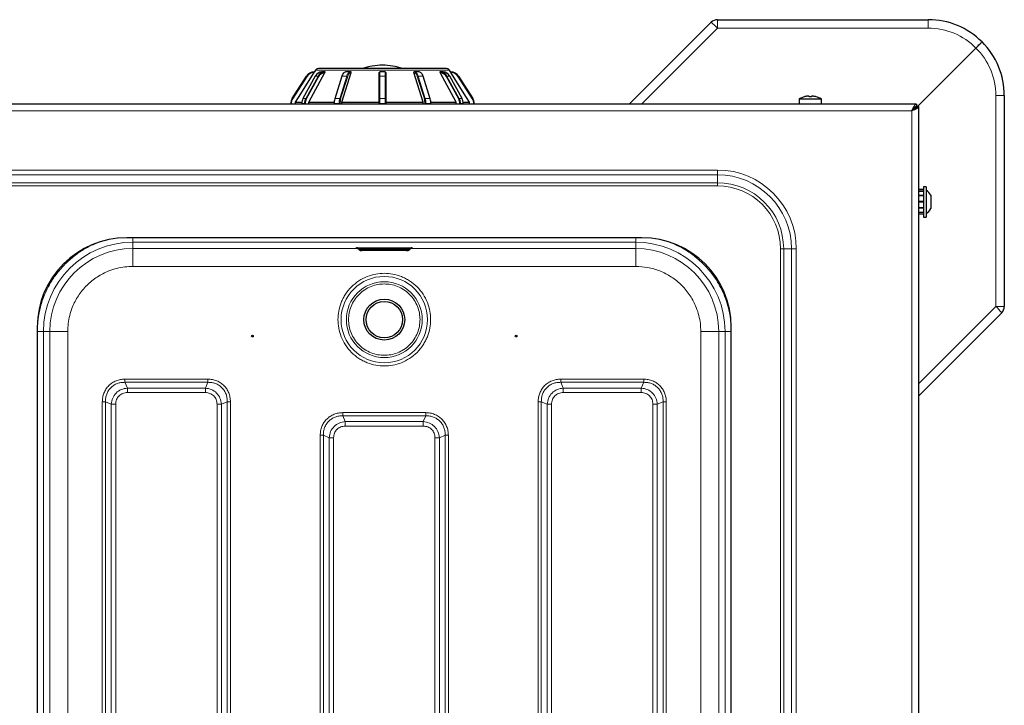
# Model space of a CAD drawing. Units: millimetres. Extents: x 0 to 210, y 0 to 297.
# Drawn here: x 80 to 102, y 165 to 180 of the extents above; entities that cross this region are included whole.
import ezdxf

# ---------------------------------------------------------------- set-up
doc = ezdxf.new("R2010")
doc.units = ezdxf.units.MM

msp = doc.modelspace()

# ---------------------------------------------------------------- linework, layer by layer
at = {"color": 7, "linetype": 'Continuous', "lineweight": 25}
for p, q in [((93.45397, 178.18473), (95.28539, 180.01615)), ((95.42681, 180.07473), (100.14397, 180.07473)), ((101.20985, 179.44061), (99.84397, 178.07473)), ((86.28397, 178.2306), (86.64631, 178.8906)), ((86.40317, 178.9056), (86.41265, 178.9056)), ((86.43688, 178.94573), (86.41147, 178.9056)), ((89.36769, 178.9806), (86.50024, 178.9806)), ((86.63826, 178.9056), (86.57826, 178.9056)), ((86.63826, 178.9056), (86.64647, 178.9056)), ((87.02464, 178.2306), (87.23384, 178.8906)), ((87.22053, 178.9056), (87.11661, 178.9056)), ((87.22053, 178.9056), (87.22527, 178.9056)), ((87.85897, 178.80459), (87.85897, 178.8906)), ((87.99397, 178.9056), (87.87397, 178.9056)), ((88.00897, 178.8906), (88.00897, 178.80459)), ((88.84329, 178.2306), (88.6341, 178.8906)), ((88.64266, 178.9056), (88.6474, 178.9056)), ((88.75133, 178.9056), (88.6474, 178.9056)), ((89.22147, 178.9056), (89.22968, 178.9056)), ((89.58397, 178.2306), (89.22163, 178.8906)), ((89.28968, 178.9056), (89.22968, 178.9056)), ((89.45647, 178.9056), (89.43105, 178.94573)), ((89.45528, 178.9056), (89.46476, 178.9056)), ((85.915, 178.30861), (86.2342, 178.81261)), ((86.42975, 178.8118), (86.15332, 178.3078)), ((87.02416, 178.80911), (86.86456, 178.30511)), ((87.85897, 178.30058), (87.85897, 178.80459)), ((88.00897, 178.80459), (88.00897, 178.30058)), ((89.00337, 178.30511), (88.84377, 178.80911)), ((89.71462, 178.3078), (89.43818, 178.8118)), ((89.63373, 178.81261), (89.95293, 178.30861)), ((85.88397, 178.18473), (85.88397, 178.2016)), ((85.98541, 178.2306), (86.13045, 178.2306)), ((85.98541, 178.18473), (85.98541, 178.2306)), ((86.12661, 178.2016), (86.12661, 178.18473)), ((86.12661, 178.2016), (86.12861, 178.2016)), ((86.28397, 178.2306), (86.85266, 178.2306)), ((86.28397, 178.18473), (86.28397, 178.2306)), ((86.84951, 178.2016), (86.84951, 178.18473)), ((87.02464, 178.2306), (87.85897, 178.2306)), ((87.02464, 178.18473), (87.02464, 178.2306)), ((87.85897, 178.2016), (87.85897, 178.30058)), ((87.85897, 178.18473), (87.85897, 178.2016)), ((88.00897, 178.30058), (88.00897, 178.2016)), ((88.00897, 178.2306), (88.84329, 178.2306)), ((88.00897, 178.2016), (88.00897, 178.18473)), ((88.84329, 178.18473), (88.84329, 178.2306)), ((89.01527, 178.2306), (89.58397, 178.2306)), ((89.01843, 178.18473), (89.01843, 178.2016)), ((89.58397, 178.18473), (89.58397, 178.2306)), ((89.73749, 178.2306), (89.88252, 178.2306)), ((89.73932, 178.2016), (89.74133, 178.2016)), ((89.74133, 178.18473), (89.74133, 178.2016)), ((89.88252, 178.18473), (89.88252, 178.2306)), ((89.98397, 178.2016), (89.98397, 178.18473)), ((97.25397, 178.30024), (97.25397, 178.18473)), ((97.25397, 178.30024), (97.75397, 178.30024)), ((97.37147, 178.34935), (97.37178, 178.34872)), ((97.47772, 178.34872), (97.47772, 178.35536)), ((97.53022, 178.35536), (97.53022, 178.34872)), ((97.63615, 178.34872), (97.63647, 178.34935)), ((97.75397, 178.18473), (97.75397, 178.30024)), ((101.84397, 178.37473), (101.84397, 173.65757)), ((99.87861, 178.18473), (42.02932, 178.18473)), ((99.84397, 178.07473), (99.80516, 178.07473)), ((99.87861, 178.18473), (99.87861, 178.13473)), ((99.92897, 178.13437), (99.87897, 178.13437)), ((99.92897, 146.56008), (99.92897, 178.13437)), ((100.03397, 176.27218), (99.92897, 176.27218)), ((100.03397, 176.23784), (99.92897, 176.23784)), ((100.03397, 176.23284), (99.92897, 176.23284)), ((100.09397, 176.33723), (100.03397, 176.33723)), ((100.03397, 176.33723), (100.03397, 175.65723)), ((100.09397, 176.33723), (100.09397, 175.65723)), ((100.03397, 176.13903), (99.92897, 176.13903)), ((100.03397, 176.13037), (99.92897, 176.13037)), ((100.03397, 176.00223), (99.92897, 176.00223)), ((100.03397, 176.00153), (99.92897, 176.00153)), ((100.03397, 175.99292), (99.92897, 175.99292)), ((100.03397, 175.99223), (99.92897, 175.99223)), ((100.19897, 176.14723), (100.19897, 175.84723)), ((100.03397, 175.86408), (99.92897, 175.86408)), ((100.03397, 175.85542), (99.92897, 175.85542)), ((100.03397, 175.76161), (99.92897, 175.76161)), ((100.03397, 175.75661), (99.92897, 175.75661)), ((100.03397, 175.72227), (99.92897, 175.72227)), ((100.03397, 175.65723), (100.09397, 175.65723)), ((93.73647, 175.19473), (82.21147, 175.19473)), ((87.39583, 174.94325), (87.40604, 174.93304)), ((88.47397, 174.90664), (87.47397, 174.90664)), ((88.54189, 174.93304), (88.5521, 174.94325)), ((101.78539, 173.51615), (99.92897, 171.65973)), ((80.21147, 173.19473), (80.21147, 151.49973)), ((95.73647, 151.49973), (95.73647, 173.19473))]:
    msp.add_line(p, q, dxfattribs=at)
at = {"color": 8, "linetype": 'Continuous', "lineweight": 18}
for p, q in [((95.42681, 179.88519), (95.42681, 180.07473)), ((100.14397, 179.88519), (100.14397, 180.07473)), ((95.42681, 179.88519), (93.72634, 178.18473)), ((100.14397, 179.88519), (95.42681, 179.88519)), ((86.40317, 178.9056), (86.40317, 178.8906)), ((86.4038, 178.8906), (86.40317, 178.8906)), ((89.43105, 178.94573), (86.43688, 178.94573)), ((86.64631, 178.8906), (86.64576, 178.8906)), ((87.23384, 178.8906), (87.23352, 178.8906)), ((87.87397, 178.9056), (87.87397, 178.81261)), ((87.99397, 178.81261), (87.99397, 178.9056)), ((88.63441, 178.8906), (88.6341, 178.8906)), ((89.22218, 178.8906), (89.22163, 178.8906)), ((89.46476, 178.8906), (89.46413, 178.8906)), ((89.46476, 178.8906), (89.46476, 178.9056)), ((86.24688, 178.80459), (85.92768, 178.30058)), ((86.43193, 178.81261), (86.15549, 178.30861)), ((86.21549, 178.30861), (86.49193, 178.81261)), ((86.5104, 178.80459), (86.23397, 178.30058)), ((86.2342, 178.81261), (86.24688, 178.80459)), ((86.49193, 178.81261), (86.43193, 178.81261)), ((87.03212, 178.81261), (86.87252, 178.30861)), ((86.97645, 178.30861), (87.13605, 178.81261)), ((87.15537, 178.80459), (86.99577, 178.30058)), ((87.13605, 178.81261), (87.03212, 178.81261)), ((87.87397, 178.81261), (87.87397, 178.30861)), ((87.99397, 178.81261), (87.87397, 178.81261)), ((87.99397, 178.30861), (87.99397, 178.81261)), ((88.87216, 178.30058), (88.71256, 178.80459)), ((88.73189, 178.81261), (88.89149, 178.30861)), ((88.83581, 178.81261), (88.73189, 178.81261)), ((88.99541, 178.30861), (88.83581, 178.81261)), ((89.63397, 178.30058), (89.35753, 178.80459)), ((89.376, 178.81261), (89.65244, 178.30861)), ((89.436, 178.81261), (89.376, 178.81261)), ((89.71244, 178.30861), (89.436, 178.81261)), ((89.62106, 178.80459), (89.63373, 178.81261)), ((89.94026, 178.30058), (89.62106, 178.80459)), ((85.88397, 178.2016), (85.89897, 178.2016)), ((85.89897, 178.2016), (85.89897, 178.18473)), ((85.915, 178.30861), (85.92768, 178.30058)), ((86.18861, 178.2016), (86.12861, 178.2016)), ((86.12861, 178.2016), (86.12861, 178.18473)), ((86.21549, 178.30861), (86.15549, 178.30861)), ((86.18861, 178.18473), (86.18861, 178.2016)), ((86.18861, 178.2016), (86.20911, 178.2016)), ((86.20911, 178.2016), (86.20911, 178.18473)), ((86.84951, 178.2016), (86.85701, 178.2016)), ((86.96093, 178.2016), (86.85701, 178.2016)), ((86.85701, 178.2016), (86.85701, 178.18473)), ((86.97645, 178.30861), (86.87252, 178.30861)), ((86.96093, 178.2016), (86.98142, 178.2016)), ((86.96093, 178.18473), (86.96093, 178.2016)), ((86.98142, 178.2016), (86.98142, 178.18473)), ((87.85897, 178.2016), (87.87397, 178.2016)), ((87.87397, 178.30861), (87.87397, 178.2016)), ((87.99397, 178.30861), (87.87397, 178.30861)), ((87.99397, 178.2016), (87.87397, 178.2016)), ((87.87397, 178.2016), (87.87397, 178.18473)), ((87.99397, 178.2016), (87.99397, 178.30861)), ((87.99397, 178.18473), (87.99397, 178.2016)), ((87.99397, 178.2016), (88.00897, 178.2016)), ((88.88651, 178.2016), (88.90701, 178.2016)), ((88.88651, 178.18473), (88.88651, 178.2016)), ((88.99541, 178.30861), (88.89149, 178.30861)), ((88.90701, 178.2016), (88.90701, 178.18473)), ((89.01093, 178.2016), (88.90701, 178.2016)), ((89.01093, 178.18473), (89.01093, 178.2016)), ((89.01093, 178.2016), (89.01843, 178.2016)), ((89.71244, 178.30861), (89.65244, 178.30861)), ((89.65883, 178.2016), (89.67932, 178.2016)), ((89.65883, 178.18473), (89.65883, 178.2016)), ((89.67932, 178.2016), (89.67932, 178.18473)), ((89.73932, 178.2016), (89.67932, 178.2016)), ((89.73932, 178.18473), (89.73932, 178.2016)), ((89.94026, 178.30058), (89.95293, 178.30861)), ((89.96897, 178.18473), (89.96897, 178.2016)), ((89.96897, 178.2016), (89.98397, 178.2016)), ((101.65443, 173.65757), (101.65443, 178.37473)), ((101.84397, 178.37473), (101.65443, 178.37473)), ((99.77897, 178.03473), (42.12897, 178.03473)), ((99.77897, 146.65973), (99.77897, 178.03473)), ((95.42897, 176.70936), (46.47897, 176.70936)), ((95.42897, 176.60329), (95.42897, 176.70936)), ((46.47897, 176.60329), (95.42897, 176.60329)), ((95.42897, 176.42652), (95.42897, 176.60329)), ((95.42897, 176.42652), (46.47897, 176.42652)), ((46.47897, 176.3558), (95.42897, 176.3558)), ((95.42897, 176.42652), (95.42897, 176.3558)), ((82.34838, 175.19473), (82.34838, 175.0953)), ((93.59956, 175.0953), (82.34838, 175.0953)), ((82.34838, 175.0953), (82.34842, 174.95326)), ((82.34842, 174.95326), (87.3823, 174.95326)), ((82.34842, 174.5533), (82.34842, 174.95326)), ((87.47397, 174.96856), (88.47397, 174.96856)), ((87.47397, 174.94435), (87.47397, 174.96856)), ((88.47397, 174.94435), (87.47397, 174.94435)), ((87.47397, 174.94435), (87.47397, 174.934)), ((87.47397, 174.934), (88.47397, 174.934)), ((87.47397, 174.934), (87.47397, 174.90676)), ((87.47397, 174.90676), (88.47397, 174.90676)), ((88.47397, 174.96856), (88.47397, 174.94435)), ((88.47397, 174.934), (88.47397, 174.94435)), ((88.47397, 174.90676), (88.47397, 174.934)), ((88.5664, 174.95326), (93.59952, 174.95326)), ((93.59952, 174.95326), (93.59956, 175.0953)), ((96.83755, 174.94723), (96.83755, 149.74723)), ((96.90826, 174.94723), (96.83755, 174.94723)), ((96.90826, 174.94723), (97.08503, 174.94723)), ((96.90826, 149.74723), (96.90826, 174.94723)), ((97.08503, 174.94723), (97.1911, 174.94723)), ((97.08503, 174.94723), (97.08503, 149.74723)), ((97.1911, 149.74723), (97.1911, 174.94723)), ((82.34842, 174.5533), (93.59952, 174.5533)), ((99.92897, 171.9321), (101.65443, 173.65757)), ((101.84397, 173.65757), (101.65443, 173.65757)), ((80.35089, 151.59664), (80.35089, 173.09782)), ((80.49293, 173.09778), (80.35089, 173.09782)), ((80.49293, 151.59668), (80.49293, 173.09778)), ((80.89289, 151.59668), (80.89289, 173.09778)), ((95.05504, 151.59668), (95.05504, 173.09778)), ((95.59704, 173.09782), (95.455, 173.09778)), ((95.455, 173.09778), (95.455, 151.59668)), ((95.59704, 151.59664), (95.59704, 173.09782)), ((95.73703, 173.09782), (95.59704, 173.09782)), ((84.02722, 172.03021), (82.17072, 172.03021)), ((93.77722, 172.03021), (91.92072, 172.03021)), ((82.22616, 171.8298), (82.17068, 171.95951)), ((84.02725, 171.95951), (82.17068, 171.95951)), ((83.97177, 171.8298), (82.22616, 171.8298)), ((84.02725, 171.95951), (83.97177, 171.8298)), ((91.97616, 171.8298), (91.92068, 171.95951)), ((93.77725, 171.95951), (91.92068, 171.95951)), ((93.72177, 171.8298), (91.97616, 171.8298)), ((93.77725, 171.95951), (93.72177, 171.8298)), ((82.22616, 171.73081), (83.97177, 171.73081)), ((91.97616, 171.73081), (93.72177, 171.73081)), ((81.66598, 171.52548), (81.66598, 153.16897)), ((81.73669, 171.52551), (81.86639, 171.47003)), ((81.73669, 171.52551), (81.73669, 153.16894)), ((81.86639, 171.47003), (81.86639, 153.22442)), ((81.96539, 153.22442), (81.96539, 171.47003)), ((84.23255, 171.47003), (84.23255, 153.22442)), ((84.33154, 171.47003), (84.46125, 171.52551)), ((84.33154, 153.22442), (84.33154, 171.47003)), ((84.46125, 153.16894), (84.46125, 171.52551)), ((84.53195, 153.16898), (84.53195, 171.52548)), ((91.41598, 171.52547), (91.41598, 153.16898)), ((91.48669, 171.52551), (91.61639, 171.47003)), ((91.48669, 171.52551), (91.48669, 153.16894)), ((91.61639, 171.47003), (91.61639, 153.22442)), ((91.71539, 153.22442), (91.71539, 171.47003)), ((93.98255, 171.47003), (93.98255, 153.22442)), ((94.08154, 171.47003), (94.21125, 171.52551)), ((94.08154, 153.22442), (94.08154, 171.47003)), ((94.21125, 153.16894), (94.21125, 171.52551)), ((94.28195, 153.16898), (94.28195, 171.52548)), ((87.10116, 171.0798), (87.04568, 171.20951)), ((88.90225, 171.20951), (87.04568, 171.20951)), ((88.90222, 171.28021), (87.04572, 171.28021)), ((88.90225, 171.20951), (88.84677, 171.0798)), ((88.84677, 171.0798), (87.10116, 171.0798)), ((87.10116, 170.98081), (88.84677, 170.98081)), ((86.54098, 170.77548), (86.54098, 153.16897)), ((86.61169, 170.77551), (86.74139, 170.72003)), ((86.61169, 170.77551), (86.61169, 153.16894)), ((86.74139, 170.72003), (86.74139, 153.22442)), ((86.84039, 153.22442), (86.84039, 170.72003)), ((89.10755, 170.72003), (89.10755, 153.22442)), ((89.20654, 170.72003), (89.33625, 170.77551)), ((89.20654, 153.22442), (89.20654, 170.72003)), ((89.33625, 153.16894), (89.33625, 170.77551)), ((89.40695, 153.16898), (89.40695, 170.77548))]:
    msp.add_line(p, q, dxfattribs=at)
at = {"color": 7, "linetype": 'Continuous', "lineweight": 25, "flags": 128}
for points in [[(85.98541, 178.2306), (86.05261, 178.33662), (86.4038, 178.8906)], [(89.88252, 178.2306), (89.81533, 178.33662), (89.46413, 178.8906)]]:
    msp.add_lwpolyline(points, dxfattribs=at)
at = {"color": 8, "linetype": 'Continuous', "lineweight": 18, "flags": 128}
for points in [[(86.63826, 178.9056), (86.63972, 178.90531), (86.64113, 178.90446), (86.64242, 178.90307), (86.64356, 178.90121), (86.64449, 178.89893), (86.64519, 178.89634), (86.64561, 178.89353), (86.64576, 178.8906)], [(89.22218, 178.8906), (89.22232, 178.89353), (89.22275, 178.89634), (89.22344, 178.89893), (89.22437, 178.90121), (89.22551, 178.90307), (89.22681, 178.90446), (89.22821, 178.90531), (89.22968, 178.9056)], [(87.85897, 178.80459), (87.85926, 178.80615), (87.86011, 178.80766), (87.86149, 178.80904), (87.86336, 178.81026), (87.86563, 178.81126), (87.86823, 178.812), (87.87104, 178.81246), (87.87397, 178.81261)], [(87.99397, 178.81261), (87.99689, 178.81246), (87.99971, 178.812), (88.0023, 178.81126), (88.00457, 178.81026), (88.00644, 178.80904), (88.00783, 178.80766), (88.00868, 178.80615), (88.00897, 178.80459)], [(88.83581, 178.81261), (88.83822, 178.81246), (88.8403, 178.812), (88.84196, 178.81126), (88.84314, 178.81026), (88.84377, 178.80911)], [(87.85897, 178.30058), (87.85926, 178.30215), (87.86011, 178.30365), (87.86149, 178.30504), (87.86336, 178.30626), (87.86563, 178.30726), (87.86823, 178.308), (87.87104, 178.30845), (87.87397, 178.30861)], [(87.99397, 178.30861), (87.99689, 178.30845), (87.99971, 178.308), (88.0023, 178.30726), (88.00457, 178.30626), (88.00644, 178.30504), (88.00783, 178.30365), (88.00868, 178.30215), (88.00897, 178.30058)], [(88.99541, 178.30861), (88.99782, 178.30845), (88.9999, 178.308), (89.00156, 178.30726), (89.00274, 178.30626), (89.00337, 178.30511)], [(87.40604, 174.93304), (87.40604, 174.93305), (87.41121, 174.93342), (87.42593, 174.93372), (87.44797, 174.93393), (87.47397, 174.934)], [(88.5521, 174.94325), (88.5521, 174.94326), (88.54616, 174.94368), (88.52922, 174.94403), (88.50387, 174.94427), (88.47397, 174.94435)], [(88.47397, 174.934), (88.49996, 174.93393), (88.522, 174.93372), (88.53672, 174.93342), (88.5419, 174.93305), (88.54189, 174.93304)]]:
    msp.add_lwpolyline(points, dxfattribs=at)
at = {"color": 8, "linetype": 'Continuous', "lineweight": 18}
for radius in [0.96624, 0.84897]:
    msp.add_circle((87.97397, 173.36223), radius, dxfattribs=at)
at = {"color": 7, "linetype": 'Continuous', "lineweight": 25}
for centre, radius in [((87.97397, 173.36223), 0.4575), ((87.97397, 173.36223), 0.4075), ((85.02397, 172.99326), 0.01875), ((90.92397, 172.99326), 0.01875)]:
    msp.add_circle(centre, radius, dxfattribs=at)
for centre, radius, start, end in [((95.42681, 179.87473), 0.2, 90, 135), ((100.14397, 178.37473), 1.7, 45, 90), ((100.14397, 178.37473), 1.7, 0, 45), ((86.40317, 178.7056), 0.2, 90, 147.652557), ((86.58316, 178.73626), 0.16941, 91.658459, 153.21279), ((86.50024, 178.9056), 0.075, 90, 147.652557), ((86.64316, 178.73626), 0.16941, 91.658459, 153.21279), ((87.11916, 178.84337), 0.06228, 92.345885, 131.950416), ((87.93397, 177.6681), 1.3875, 90, 108.924644), ((87.87397, 178.8906), 0.015, 90, 180), ((87.93397, 177.6681), 1.3875, 71.075356, 90), ((87.99397, 178.8906), 0.015, 0, 90), ((88.64463, 178.8425), 0.06316, 45.901586, 87.480261), ((88.74484, 178.8313), 0.07458, 28.972128, 85.011152), ((89.22477, 178.73626), 0.16941, 26.78721, 88.341541), ((89.28477, 178.73626), 0.16941, 26.78721, 88.341541), ((89.36769, 178.9056), 0.075, 32.347443, 90), ((89.46476, 178.7056), 0.2, 32.347443, 90), ((86.43148, 178.8105), 0.00216, 77.858673, 143.064089), ((89.43646, 178.8105), 0.00216, 36.935911, 102.141327), ((86.08397, 178.2016), 0.2, 147.652557, 180), ((86.35171, 178.20244), 0.2231, 151.584282, 180.21676), ((86.15504, 178.3065), 0.00216, 77.858673, 143.064089), ((86.41171, 178.20244), 0.2231, 151.584282, 180.21676), ((87.18383, 178.20394), 0.33233, 163.09375, 180.403816), ((86.86921, 178.304), 0.00478, 166.580563, 225.682587), ((87.31374, 178.20394), 0.33233, 163.09375, 180.403816), ((88.5542, 178.20394), 0.33233, 359.596184, 16.90625), ((88.99873, 178.304), 0.00478, 314.317413, 13.419437), ((88.6841, 178.20394), 0.33233, 359.596184, 16.90625), ((89.45622, 178.20244), 0.2231, 359.78324, 28.415718), ((89.71289, 178.3065), 0.00216, 36.935911, 102.141327), ((89.51622, 178.20244), 0.2231, 359.78324, 28.415718), ((89.78397, 178.2016), 0.2, 0, 32.347443), ((97.50397, 177.86723), 0.5, 105.366953, 120), ((97.50397, 177.86723), 0.49931, 102.14302, 105.351381), ((97.50397, 177.80126), 0.5481, 87.254875, 92.745125), ((97.50397, 177.86723), 0.49931, 74.648619, 77.85698), ((97.50397, 177.86723), 0.5, 60, 74.633047), ((99.93053, 175.99723), 0.3075, 29.196404, 57.893865), ((99.93053, 175.99723), 0.3075, 302.106135, 330.803596), ((82.21147, 173.19473), 2, 90, 180), ((93.73647, 173.19473), 2, 0, 90), ((101.64397, 173.65757), 0.2, 315, 0)]:
    msp.add_arc(centre, radius, start, end, dxfattribs=at)
at = {"color": 8, "linetype": 'Continuous', "lineweight": 18}
for centre, radius, start, end in [((94.48225, 179.00698), 1.28975, 42.915609, 51.485894), ((100.14397, 178.38519), 1.5, 44.717285, 90), ((100.15443, 178.37473), 1.5, 0, 45.282715), ((86.40317, 178.7056), 0.185, 90, 147.652557), ((86.65029, 178.73396), 0.1567, 91.658459, 153.21279), ((87.19458, 178.76884), 0.16825, 134.086842, 164.920741), ((87.24601, 178.79758), 0.11098, 103.271129, 172.21799), ((87.25709, 178.79069), 0.10266, 103.271129, 172.21799), ((87.21945, 178.89154), 0.0141, 356.188739, 85.59805), ((88.64849, 178.89154), 0.0141, 94.40195, 183.811261), ((88.61085, 178.79069), 0.10266, 7.78201, 76.728871), ((88.56696, 178.76778), 0.17091, 15.206814, 44.635503), ((88.64378, 178.75595), 0.20021, 16.438327, 33.83317), ((89.21764, 178.73396), 0.1567, 26.78721, 88.341541), ((89.46476, 178.7056), 0.185, 32.347443, 90), ((86.48576, 178.77314), 0.03995, 51.916349, 81.121056), ((87.03082, 178.80477), 0.00795, 80.563267, 146.854325), ((87.1362, 178.78569), 0.02692, 44.576232, 90.320195), ((88.73174, 178.78569), 0.02692, 89.679805, 135.423768), ((89.38217, 178.77314), 0.03995, 98.878944, 128.083651), ((86.08397, 178.2016), 0.185, 147.652557, 180), ((86.41547, 178.20238), 0.20637, 151.584282, 180.21676), ((86.20933, 178.26914), 0.03995, 51.916349, 81.121056), ((87.21627, 178.20413), 0.35927, 163.09375, 180.403816), ((86.87122, 178.30076), 0.00795, 80.563267, 146.854325), ((87.32019, 178.20413), 0.35927, 163.09375, 180.403816), ((86.9766, 178.28169), 0.02692, 44.576232, 90.320195), ((88.89134, 178.28169), 0.02692, 89.679805, 135.423768), ((88.54774, 178.20413), 0.35927, 359.596184, 16.90625), ((88.65167, 178.20413), 0.35927, 359.596184, 16.90625), ((89.65861, 178.26914), 0.03995, 98.878944, 128.083651), ((89.45246, 178.20238), 0.20637, 359.78324, 28.415718), ((89.78397, 178.2016), 0.185, 0, 32.347443), ((95.42897, 174.94723), 1.76213, 0, 90), ((95.42897, 174.94723), 1.65607, 0, 90), ((95.42897, 174.94723), 1.47929, 0, 90), ((95.42897, 174.94723), 1.40858, 0, 90), ((82.34838, 173.09782), 1.99749, 90.000003, 179.995385), ((82.34842, 173.09778), 1.85549, 90.000003, 179.995385), ((93.59952, 173.09778), 1.85549, 0.004615, 89.999997), ((93.59956, 173.09782), 1.99749, 0.004615, 89.999997), ((100.77622, 172.71301), 1.28975, 38.514106, 47.084391)]:
    msp.add_arc(centre, radius, start, end, dxfattribs=at)
at = {"color": 7, "linetype": 'Continuous', "lineweight": 25}
for points, knots in [([(101.20985, 179.44061), (101.22568, 179.45644), (101.25733, 179.48809), (101.29872, 179.52948), (101.32956, 179.56032), (101.34357, 179.57433), (101.34601, 179.57677), (101.34605, 179.57681), (101.34605, 179.57681)], [0, 0, 0, 0, 0.219702195, 0.439401241, 0.659182574, 0.879089612, 0.99190098, 1, 1, 1, 1]), ([(86.4038, 178.8906), (86.40485, 178.89226), (86.40713, 178.89588), (86.40995, 178.90055), (86.41189, 178.90392), (86.41267, 178.90542), (86.41266, 178.90556), (86.41265, 178.9056)], [0, 0, 0, 0, 0.23014699, 0.50278018, 0.69962817, 0.89735436, 1, 1, 1, 1]), ([(86.64631, 178.8906), (86.64713, 178.89226), (86.64893, 178.89588), (86.64996, 178.90055), (86.64954, 178.90392), (86.6482, 178.90542), (86.64691, 178.90556), (86.64647, 178.9056)], [0, 0, 0, 0, 0.23014699, 0.50278018, 0.69962817, 0.89735436, 1, 1, 1, 1]), ([(87.07111, 178.88736), (87.07079, 178.88717), (87.06073, 178.88152), (87.04527, 178.85826), (87.031, 178.83002), (87.02509, 178.81197), (87.02416, 178.80911)], [0, 0, 0, 0, 0.01476445, 0.46046341, 0.91472379, 1, 1, 1, 1]), ([(87.23384, 178.8906), (87.23422, 178.89226), (87.23506, 178.89588), (87.23402, 178.90055), (87.23134, 178.90392), (87.22825, 178.90542), (87.22603, 178.90556), (87.22527, 178.9056)], [0, 0, 0, 0, 0.23014699, 0.50278018, 0.69962817, 0.89735436, 1, 1, 1, 1]), ([(88.64266, 178.9056), (88.64207, 178.90557), (88.64021, 178.90548), (88.63746, 178.90444), (88.63492, 178.90209), (88.63338, 178.89863), (88.63308, 178.89463), (88.63379, 178.89183), (88.6341, 178.8906)], [0, 0, 0, 0, 0.08060419, 0.24931259, 0.42137868, 0.6112341, 0.82936307, 1, 1, 1, 1]), ([(88.84377, 178.80911), (88.84097, 178.81738), (88.8339, 178.83823), (88.82344, 178.85389), (88.81713, 178.86335)], [0, 0, 0, 0, 0.39635935, 1, 1, 1, 1]), ([(89.22147, 178.9056), (89.22085, 178.90551), (89.21952, 178.90531), (89.21837, 178.90365), (89.21802, 178.90088), (89.21874, 178.897), (89.22016, 178.89337), (89.22133, 178.89116), (89.22163, 178.8906)], [0, 0, 0, 0, 0.14640342, 0.31451076, 0.49198337, 0.69181574, 0.92253689, 1, 1, 1, 1]), ([(89.45528, 178.9056), (89.45528, 178.90555), (89.45527, 178.90541), (89.45596, 178.90407), (89.45743, 178.9015), (89.45962, 178.89783), (89.46198, 178.89401), (89.46356, 178.8915), (89.46413, 178.8906)], [0, 0, 0, 0, 0.11160934, 0.28195764, 0.4563784, 0.65103597, 0.87540135, 1, 1, 1, 1]), ([(97.47772, 178.35536), (97.47708, 178.35675), (97.47571, 178.3597), (97.46471, 178.36211), (97.44692, 178.3624), (97.42387, 178.36022), (97.40694, 178.35692), (97.39894, 178.35536)], [0, 0, 0, 0, 0.17338402, 0.37010638, 0.58205845, 0.80226064, 1, 1, 1, 1]), ([(97.609, 178.35536), (97.60199, 178.35675), (97.58702, 178.3597), (97.56521, 178.36211), (97.54614, 178.3624), (97.53281, 178.36022), (97.53105, 178.35692), (97.53022, 178.35536)], [0, 0, 0, 0, 0.17338402, 0.37010638, 0.58205845, 0.80226064, 1, 1, 1, 1]), ([(99.77897, 178.03473), (99.78567, 178.05058), (99.80011, 178.08473), (99.82234, 178.13166), (99.84558, 178.16765), (99.86438, 178.18315), (99.87536, 178.18437), (99.87861, 178.18473)], [0, 0, 0, 0, 0.20205896, 0.43520468, 0.66838496, 0.90156486, 1, 1, 1, 1]), ([(99.77897, 178.03473), (99.78742, 178.04806), (99.80433, 178.07475), (99.8297, 178.10819), (99.85447, 178.13059), (99.87077, 178.13338), (99.87861, 178.13473)], [0, 0, 0, 0, 0.254391419, 0.509023195, 0.763656186, 1, 1, 1, 1]), ([(99.7999, 178.06685), (99.8052, 178.06319), (99.81114, 178.05908), (99.81543, 178.05348), (99.81589, 178.05288)], [0, 0, 0, 0, 0.892701083, 1, 1, 1, 1]), ([(87.34763, 174.96612), (87.34764, 174.96613), (87.34766, 174.96613), (87.35053, 174.96583), (87.35425, 174.96525), (87.35905, 174.96423), (87.3669, 174.96195), (87.38051, 174.95628), (87.3899, 174.94822), (87.39591, 174.94307)], [0, 0, 0, 0, 0.13402011, 0.22387389, 0.28852249, 0.35903163, 0.46383218, 0.65726728, 1, 1, 1, 1]), ([(87.37133, 174.9655), (87.36658, 174.96558), (87.35968, 174.96571), (87.35572, 174.96584), (87.35449, 174.96588)], [0, 0, 0, 0, 0.68824273, 1, 1, 1, 1]), ([(87.40604, 174.93304), (87.41075, 174.92888), (87.41995, 174.92073), (87.43919, 174.91105), (87.45644, 174.90707), (87.4684, 174.90664), (87.4713, 174.90667), (87.47203, 174.90669), (87.47229, 174.90669), (87.47242, 174.90669), (87.47253, 174.90669), (87.47282, 174.90669), (87.4728, 174.90666), (87.47326, 174.90663), (87.47378, 174.90663), (87.47406, 174.90663)], [0, 0, 0, 0, 0.24181231, 0.47345099, 0.82587661, 0.91471806, 0.93593502, 0.94196394, 0.9440644, 0.94570624, 0.94708326, 0.94845213, 0.96331041, 0.97995311, 1, 1, 1, 1]), ([(88.47397, 174.90663), (88.47425, 174.90663), (88.47477, 174.90663), (88.47514, 174.90666), (88.47525, 174.90668), (88.47538, 174.90669), (88.47549, 174.90669), (88.47565, 174.90669), (88.47653, 174.90668), (88.47949, 174.90664), (88.4917, 174.90709), (88.50883, 174.91109), (88.52803, 174.92076), (88.5372, 174.92889), (88.54189, 174.93304)], [0, 0, 0, 0, 0.019874002, 0.03635667, 0.047657253, 0.051138748, 0.052542362, 0.053978883, 0.057851508, 0.085508115, 0.174763287, 0.527186147, 0.758524666, 1, 1, 1, 1]), ([(88.47397, 174.90676), (88.47453, 174.90676), (88.47565, 174.90675), (88.47684, 174.90674), (88.47756, 174.90673), (88.4781, 174.90672), (88.4783, 174.9067), (88.47821, 174.90668), (88.47789, 174.90667), (88.47723, 174.90666), (88.47637, 174.90665), (88.47538, 174.90664), (88.47454, 174.90664), (88.47397, 174.90664)], [0, 0, 0, 0, 0.12388664, 0.24938718, 0.31227742, 0.37331371, 0.49956433, 0.56242966, 0.62346242, 0.74969762, 0.81315918, 0.87437836, 1, 1, 1, 1]), ([(88.55213, 174.94236), (88.55866, 174.94825), (88.56974, 174.95823), (88.58601, 174.96366), (88.5945, 174.9654), (88.59842, 174.96596), (88.60078, 174.96616), (88.59995, 174.96611), (88.5995, 174.96608)], [0, 0, 0, 0, 0.36732956, 0.62283367, 0.70430762, 0.77675296, 0.87720442, 1, 1, 1, 1]), ([(88.59879, 174.96605), (88.59654, 174.96597), (88.59186, 174.96579), (88.58237, 174.96561), (88.57744, 174.96551)], [0, 0, 0, 0, 0.479951, 1, 1, 1, 1])]:
    msp.add_open_spline(points, degree=3, knots=knots, dxfattribs=at)
for points in [[(99.92897, 178.13437), (99.92671, 178.12607), (99.9222, 178.10946), (99.88752, 178.08455), (99.83793, 178.05964), (99.79862, 178.04303), (99.77897, 178.03473)], [(99.87897, 178.13437), (99.87746, 178.12607), (99.87446, 178.10946), (99.85133, 178.08455), (99.81828, 178.05964), (99.79207, 178.04303), (99.77897, 178.03473)]]:
    msp.add_open_spline(points, degree=3, dxfattribs=at)
at = {"color": 8, "linetype": 'Continuous', "lineweight": 18}
for points, knots in [([(93.59956, 175.19473), (93.59956, 175.19049), (93.59956, 175.16836), (93.59956, 175.13499), (93.59956, 175.10219), (93.59956, 175.0976), (93.59956, 175.0953)], [0, 0, 0, 0, 0.073062928, 0.382041952, 0.691020976, 1, 1, 1, 1]), ([(80.2109, 173.09782), (80.21436, 173.19014), (80.2213, 173.37579), (80.27771, 173.65088), (80.36775, 173.91816), (80.49283, 174.17123), (80.64889, 174.40414), (80.83267, 174.61358), (81.0422, 174.79686), (81.27145, 174.95313), (81.43882, 175.03014), (81.52133, 175.06811)], [0, 0, 0, 0, 0.11043393, 0.22207145, 0.33467835, 0.44727589, 0.55891587, 0.66935673, 0.77978841, 0.8914282, 1, 1, 1, 1]), ([(87.37133, 174.96552), (87.36331, 174.96566), (87.34436, 174.966), (87.33603, 174.96669), (87.3462, 174.96742), (87.37133, 174.96795), (87.39851, 174.96826), (87.42989, 174.9685), (87.45645, 174.96854), (87.47397, 174.96856)], [0, 0, 0, 0, 0.12863223, 0.3041008, 0.47956938, 0.6496015, 0.73851168, 0.82750673, 1, 1, 1, 1]), ([(87.47397, 174.94435), (87.46376, 174.94433), (87.44334, 174.9443), (87.41705, 174.94405), (87.40076, 174.94369), (87.39385, 174.94339), (87.39597, 174.94325), (87.39604, 174.94325)], [0, 0, 0, 0, 0.24779285, 0.49558516, 0.74337693, 0.99116816, 1, 1, 1, 1]), ([(87.47397, 174.90664), (87.47341, 174.90664), (87.47228, 174.90664), (87.4711, 174.90665), (87.47037, 174.90666), (87.46983, 174.90668), (87.46963, 174.90669), (87.46972, 174.90671), (87.47004, 174.90672), (87.4707, 174.90674), (87.47156, 174.90675), (87.47255, 174.90675), (87.4734, 174.90676), (87.47397, 174.90676)], [0, 0, 0, 0, 0.12388664, 0.24938718, 0.31227742, 0.37331371, 0.49956433, 0.56242966, 0.62346242, 0.74969762, 0.81315918, 0.87437836, 1, 1, 1, 1]), ([(88.47397, 174.96856), (88.49148, 174.96854), (88.51803, 174.9685), (88.54942, 174.96826), (88.5766, 174.96795), (88.60174, 174.96742), (88.61188, 174.96669), (88.60373, 174.96601), (88.58513, 174.96567), (88.57744, 174.96553)], [0, 0, 0, 0, 0.17335517, 0.26270976, 0.35214935, 0.52303107, 0.69937641, 0.87572175, 1, 1, 1, 1]), ([(95.73703, 173.09782), (95.73358, 173.19014), (95.72663, 173.3758), (95.67022, 173.65089), (95.58018, 173.91817), (95.45509, 174.17125), (95.29902, 174.40414), (95.11528, 174.61364), (94.90562, 174.79667), (94.69066, 174.9444), (94.53866, 175.01482), (94.47139, 175.04599)], [0, 0, 0, 0, 0.11268472, 0.22659756, 0.34148512, 0.45638223, 0.57029256, 0.68297021, 0.79565723, 0.90956775, 1, 1, 1, 1]), ([(80.89289, 173.09778), (80.89498, 173.15694), (80.89922, 173.27711), (80.93416, 173.45724), (80.98705, 173.62199), (81.05382, 173.76847), (81.15376, 173.93962), (81.2803, 174.09538), (81.42903, 174.22954), (81.54969, 174.31758), (81.67772, 174.39238), (81.82419, 174.45913), (81.98894, 174.51203), (82.16908, 174.54698), (82.28925, 174.55121), (82.34842, 174.5533)], [0, 0, 0, 0, 0.077640823, 0.157689451, 0.239993553, 0.304326866, 0.368671703, 0.499912082, 0.565614286, 0.631328259, 0.695661573, 0.760006411, 0.842300303, 0.922353999, 1, 1, 1, 1]), ([(95.05504, 173.09778), (95.05295, 173.15694), (95.04872, 173.27712), (95.01377, 173.45725), (94.96087, 173.622), (94.89412, 173.76847), (94.81932, 173.89651), (94.73128, 174.01716), (94.59712, 174.1659), (94.44137, 174.29239), (94.27021, 174.39245), (94.09524, 174.47175), (93.87113, 174.53892), (93.68828, 174.5486), (93.59952, 174.5533)], [0, 0, 0, 0, 0.07766148, 0.15773113, 0.24004143, 0.30439908, 0.36874522, 0.43447228, 0.50018757, 0.6314541, 0.69581175, 0.76015788, 0.8835661, 1, 1, 1, 1]), ([(87.97397, 174.39853), (87.91076, 174.39517), (87.78056, 174.38824), (87.58742, 174.33059), (87.4017, 174.23497), (87.23598, 174.10021), (87.12342, 173.96162), (87.05223, 173.83975), (86.9955, 173.71518), (86.94959, 173.55561), (86.93187, 173.36223), (86.94961, 173.16882), (87.00513, 172.97568), (87.10135, 172.78996), (87.23594, 172.62423), (87.37457, 172.5117), (87.49645, 172.44045), (87.62101, 172.38399), (87.78058, 172.33616), (87.91077, 172.32927), (87.97397, 172.32592)], [0, 0, 0, 0, 0.0582484, 0.11998585, 0.18428997, 0.24995872, 0.31562747, 0.34781676, 0.38001415, 0.4417516, 0.5, 0.5582484, 0.61998585, 0.68428997, 0.74995872, 0.81562747, 0.84781676, 0.88001415, 0.9417516, 1, 1, 1, 1]), ([(87.97397, 172.32592), (88.03717, 172.32929), (88.16737, 172.33621), (88.36051, 172.39387), (88.54624, 172.48948), (88.71195, 172.62424), (88.82451, 172.76283), (88.8957, 172.88471), (88.95243, 173.00927), (88.99834, 173.16884), (89.01606, 173.36222), (88.99833, 173.55563), (88.9428, 173.74877), (88.84658, 173.93449), (88.71199, 174.10022), (88.57336, 174.21275), (88.45149, 174.284), (88.32692, 174.34046), (88.16735, 174.38829), (88.03717, 174.39518), (87.97397, 174.39853)], [0, 0, 0, 0, 0.0582484, 0.11998585, 0.18428997, 0.24995872, 0.31562747, 0.34781676, 0.38001415, 0.4417516, 0.5, 0.5582484, 0.61998585, 0.68428997, 0.74995872, 0.81562747, 0.84781676, 0.88001415, 0.9417516, 1, 1, 1, 1]), ([(87.97397, 174.16115), (87.92524, 174.15856), (87.82486, 174.15322), (87.67596, 174.10877), (87.53278, 174.03507), (87.40502, 173.93115), (87.30123, 173.80342), (87.22705, 173.66023), (87.18425, 173.51133), (87.17057, 173.36223), (87.18425, 173.21312), (87.22705, 173.06423), (87.30123, 172.92103), (87.40502, 172.7933), (87.53278, 172.68939), (87.67596, 172.61568), (87.82486, 172.57123), (87.92524, 172.56589), (87.97397, 172.5633)], [0, 0, 0, 0, 0.05825802, 0.12000566, 0.18432041, 0.25, 0.31567959, 0.37999434, 0.44174198, 0.5, 0.55825802, 0.62000566, 0.68432041, 0.75, 0.81567959, 0.87999434, 0.94174198, 1, 1, 1, 1]), ([(87.97397, 172.5633), (88.02269, 172.56589), (88.12307, 172.57123), (88.27197, 172.61568), (88.41515, 172.68939), (88.54292, 172.7933), (88.64671, 172.92103), (88.72088, 173.06423), (88.76369, 173.21312), (88.77736, 173.36223), (88.76369, 173.51133), (88.72088, 173.66023), (88.64671, 173.80342), (88.54292, 173.93115), (88.41515, 174.03507), (88.27197, 174.10877), (88.12307, 174.15322), (88.02269, 174.15856), (87.97397, 174.16115)], [0, 0, 0, 0, 0.05825802, 0.12000566, 0.18432041, 0.25, 0.31567959, 0.37999434, 0.44174198, 0.5, 0.55825802, 0.62000566, 0.68432041, 0.75, 0.81567959, 0.87999434, 0.94174198, 1, 1, 1, 1]), ([(82.17072, 172.03021), (82.1374, 172.02848), (82.07092, 172.02503), (81.97468, 171.99615), (81.88584, 171.95037), (81.80833, 171.88707), (81.74526, 171.80947), (81.69974, 171.72072), (81.67112, 171.62479), (81.6677, 171.55861), (81.66598, 171.52548)], [0, 0, 0, 0, 0.12554852, 0.25056247, 0.37583955, 0.50071533, 0.62552772, 0.75055981, 0.87513313, 1, 1, 1, 1]), ([(84.53195, 171.52548), (84.53016, 171.55959), (84.52659, 171.62733), (84.49673, 171.72401), (84.45103, 171.8119), (84.38878, 171.88762), (84.31294, 171.94974), (84.22508, 171.99525), (84.12863, 172.0249), (84.06118, 172.02843), (84.02722, 172.03021)], [0, 0, 0, 0, 0.12851198, 0.255246, 0.37839171, 0.50049338, 0.62264412, 0.74584444, 0.87203569, 1, 1, 1, 1]), ([(91.92072, 172.03021), (91.8874, 172.02848), (91.82092, 172.02503), (91.72468, 171.99615), (91.63584, 171.95037), (91.55833, 171.88707), (91.49526, 171.80947), (91.44975, 171.72072), (91.42112, 171.62479), (91.4177, 171.55861), (91.41598, 171.52547)], [0, 0, 0, 0, 0.12554865, 0.25055889, 0.375834, 0.5007097, 0.62552342, 0.75055652, 0.87512928, 1, 1, 1, 1]), ([(94.28195, 171.52548), (94.28016, 171.55959), (94.27659, 171.62733), (94.24673, 171.72402), (94.20102, 171.81191), (94.13877, 171.88763), (94.06293, 171.94975), (93.97507, 171.99526), (93.87863, 172.0249), (93.81118, 172.02843), (93.77722, 172.03021)], [0, 0, 0, 0, 0.12851088, 0.25525439, 0.37840727, 0.50051026, 0.62266044, 0.74585974, 0.87204916, 1, 1, 1, 1]), ([(82.17068, 171.95951), (82.14086, 171.95879), (82.0831, 171.95742), (81.99883, 171.93415), (81.92201, 171.89587), (81.85463, 171.84156), (81.80032, 171.77419), (81.76204, 171.69736), (81.73877, 171.61309), (81.7374, 171.55534), (81.73669, 171.52551)], [0, 0, 0, 0, 0.12929021, 0.25035222, 0.37651394, 0.50000057, 0.62348419, 0.74965031, 0.87070813, 1, 1, 1, 1]), ([(81.86639, 171.47003), (81.87384, 171.51703), (81.88849, 171.60949), (81.97095, 171.72529), (82.08675, 171.80771), (82.17918, 171.82236), (82.22616, 171.8298)], [0, 0, 0, 0, 0.254218839, 0.500061027, 0.745893645, 1, 1, 1, 1]), ([(83.97177, 171.8298), (84.01877, 171.82235), (84.11123, 171.8077), (84.22703, 171.72524), (84.30945, 171.60945), (84.3241, 171.51701), (84.33154, 171.47003)], [0, 0, 0, 0, 0.25421889, 0.50006107, 0.74589369, 1, 1, 1, 1]), ([(84.46125, 171.52551), (84.46054, 171.55534), (84.45916, 171.61309), (84.43589, 171.69736), (84.39761, 171.77419), (84.3433, 171.84156), (84.27593, 171.89587), (84.1991, 171.93415), (84.11483, 171.95742), (84.05708, 171.9588), (84.02725, 171.9595)], [0, 0, 0, 0, 0.129290208, 0.250352216, 0.376513942, 0.500000566, 0.623484187, 0.749650305, 0.870708125, 1, 1, 1, 1]), ([(91.92068, 171.95951), (91.89086, 171.9588), (91.8331, 171.95742), (91.74883, 171.93415), (91.67201, 171.89587), (91.60463, 171.84156), (91.55032, 171.77419), (91.51204, 171.69736), (91.48877, 171.61309), (91.4874, 171.55534), (91.48669, 171.52551)], [0, 0, 0, 0, 0.129288244, 0.250349973, 0.376518074, 0.50000085, 0.623479424, 0.749653263, 0.870710381, 1, 1, 1, 1]), ([(91.61639, 171.47003), (91.62384, 171.51704), (91.6385, 171.60949), (91.72095, 171.72529), (91.83675, 171.80771), (91.92918, 171.82236), (91.97616, 171.8298)], [0, 0, 0, 0, 0.25423599, 0.50006519, 0.74588286, 1, 1, 1, 1]), ([(93.72177, 171.8298), (93.76878, 171.82235), (93.86123, 171.8077), (93.97703, 171.72524), (94.05945, 171.60945), (94.0741, 171.51701), (94.08154, 171.47003)], [0, 0, 0, 0, 0.25423604, 0.50006524, 0.7458829, 1, 1, 1, 1]), ([(94.21125, 171.52551), (94.21054, 171.55534), (94.20916, 171.61309), (94.18589, 171.69736), (94.14761, 171.77419), (94.0933, 171.84156), (94.02593, 171.89587), (93.9491, 171.93415), (93.86483, 171.95742), (93.80708, 171.9588), (93.77725, 171.9595)], [0, 0, 0, 0, 0.12928824, 0.25034997, 0.37651807, 0.50000085, 0.62347942, 0.74965326, 0.87071038, 1, 1, 1, 1]), ([(81.96539, 171.47003), (81.96901, 171.50487), (81.97441, 171.55678), (82.00714, 171.61765), (82.03916, 171.65705), (82.07856, 171.68907), (82.13944, 171.72178), (82.19133, 171.72718), (82.22616, 171.73081)], [0, 0, 0, 0, 0.25314627, 0.37711532, 0.50000969, 0.62299582, 0.74693072, 1, 1, 1, 1]), ([(83.97177, 171.73081), (84.00661, 171.72718), (84.05852, 171.72178), (84.11939, 171.68905), (84.1588, 171.65703), (84.19081, 171.61763), (84.22353, 171.55676), (84.22892, 171.50486), (84.23255, 171.47003)], [0, 0, 0, 0, 0.25314627, 0.37711532, 0.50000969, 0.62299582, 0.74693072, 1, 1, 1, 1]), ([(91.71539, 171.47003), (91.71901, 171.50487), (91.72441, 171.55678), (91.75714, 171.61765), (91.78916, 171.65706), (91.82857, 171.68907), (91.88944, 171.72179), (91.94134, 171.72718), (91.97616, 171.73081)], [0, 0, 0, 0, 0.25312717, 0.37710894, 0.50001271, 0.62301385, 0.74696775, 1, 1, 1, 1]), ([(93.72177, 171.73081), (93.75661, 171.72718), (93.80852, 171.72178), (93.86939, 171.68905), (93.9088, 171.65703), (93.94081, 171.61762), (93.97353, 171.55675), (93.97892, 171.50486), (93.98255, 171.47003)], [0, 0, 0, 0, 0.25312717, 0.37710894, 0.50001271, 0.62301385, 0.74696775, 1, 1, 1, 1]), ([(87.04572, 171.28021), (87.0124, 171.27848), (86.94592, 171.27503), (86.84968, 171.24615), (86.76084, 171.20037), (86.68333, 171.13707), (86.62026, 171.05947), (86.57474, 170.97072), (86.54612, 170.87479), (86.5427, 170.80861), (86.54098, 170.77548)], [0, 0, 0, 0, 0.12554852, 0.25056247, 0.37583955, 0.50071533, 0.62552772, 0.75055981, 0.87513313, 1, 1, 1, 1]), ([(87.04568, 171.20951), (87.01586, 171.20879), (86.9581, 171.20742), (86.87383, 171.18415), (86.79701, 171.14587), (86.72963, 171.09156), (86.67532, 171.02419), (86.63704, 170.94736), (86.61377, 170.86309), (86.6124, 170.80534), (86.61169, 170.77551)], [0, 0, 0, 0, 0.12929021, 0.25035222, 0.37651394, 0.50000057, 0.62348419, 0.74965031, 0.87070813, 1, 1, 1, 1]), ([(89.40695, 170.77548), (89.40516, 170.80959), (89.40159, 170.87733), (89.37173, 170.97401), (89.32603, 171.0619), (89.26378, 171.13762), (89.18794, 171.19974), (89.10008, 171.24525), (89.00363, 171.2749), (88.93618, 171.27843), (88.90222, 171.28021)], [0, 0, 0, 0, 0.12851198, 0.255246, 0.37839171, 0.50049338, 0.62264412, 0.74584444, 0.87203569, 1, 1, 1, 1]), ([(89.33625, 170.77551), (89.33554, 170.80534), (89.33416, 170.86309), (89.31089, 170.94736), (89.27261, 171.02419), (89.2183, 171.09156), (89.15093, 171.14587), (89.0741, 171.18415), (88.98983, 171.20742), (88.93208, 171.2088), (88.90225, 171.2095)], [0, 0, 0, 0, 0.12929021, 0.25035222, 0.37651394, 0.50000057, 0.62348419, 0.74965031, 0.87070812, 1, 1, 1, 1]), ([(86.74139, 170.72003), (86.74884, 170.76703), (86.76349, 170.85949), (86.84595, 170.97529), (86.96175, 171.05771), (87.05418, 171.07236), (87.10116, 171.0798)], [0, 0, 0, 0, 0.254218839, 0.500061027, 0.745893645, 1, 1, 1, 1]), ([(86.84039, 170.72003), (86.84401, 170.75487), (86.84941, 170.80678), (86.88214, 170.86765), (86.91416, 170.90705), (86.95356, 170.93907), (87.01444, 170.97178), (87.06633, 170.97718), (87.10116, 170.98081)], [0, 0, 0, 0, 0.25314627, 0.37711532, 0.50000969, 0.62299582, 0.74693072, 1, 1, 1, 1]), ([(88.84677, 171.0798), (88.89377, 171.07235), (88.98623, 171.0577), (89.10203, 170.97524), (89.18445, 170.85945), (89.1991, 170.76701), (89.20654, 170.72003)], [0, 0, 0, 0, 0.25421889, 0.50006107, 0.74589369, 1, 1, 1, 1]), ([(88.84677, 170.98081), (88.88161, 170.97718), (88.93352, 170.97178), (88.99439, 170.93905), (89.0338, 170.90703), (89.06581, 170.86763), (89.09853, 170.80676), (89.10392, 170.75486), (89.10755, 170.72003)], [0, 0, 0, 0, 0.25314627, 0.37711532, 0.50000969, 0.62299582, 0.74693072, 1, 1, 1, 1])]:
    msp.add_open_spline(points, degree=3, knots=knots, dxfattribs=at)
for points in [[(93.59952, 174.5533), (93.59952, 174.60525), (93.59952, 174.70915), (93.59952, 174.84062), (93.59952, 174.93338), (93.59952, 174.94664), (93.59952, 174.95326)], [(80.2109, 173.09782), (80.22909, 173.09782), (80.26545, 173.09782), (80.31147, 173.09782), (80.34393, 173.09782), (80.34857, 173.09782), (80.35089, 173.09782)], [(80.49293, 173.09778), (80.49956, 173.09778), (80.51281, 173.09778), (80.60557, 173.09778), (80.73704, 173.09778), (80.84094, 173.09778), (80.89289, 173.09778)], [(95.05504, 173.09778), (95.10699, 173.09778), (95.21089, 173.09778), (95.34236, 173.09778), (95.43512, 173.09778), (95.44838, 173.09778), (95.455, 173.09778)], [(82.17072, 172.03021), (82.17071, 172.02367), (82.17071, 172.01057), (82.1707, 171.99173), (82.17069, 171.97418), (82.17068, 171.9644), (82.17068, 171.95951)], [(84.02722, 172.03021), (84.02723, 172.02367), (84.02723, 172.01057), (84.02724, 171.99173), (84.02725, 171.97418), (84.02725, 171.9644), (84.02725, 171.95951)], [(91.92072, 172.03021), (91.92071, 172.02366), (91.92071, 172.01057), (91.9207, 171.99173), (91.92069, 171.97418), (91.92068, 171.9644), (91.92068, 171.95951)], [(93.77722, 172.03021), (93.77722, 172.02366), (93.77723, 172.01057), (93.77724, 171.99173), (93.77725, 171.97418), (93.77725, 171.9644), (93.77725, 171.95951)], [(82.22616, 171.73081), (82.22616, 171.73997), (82.22616, 171.75831), (82.22616, 171.78468), (82.22616, 171.80926), (82.22616, 171.82295), (82.22616, 171.8298)], [(83.97177, 171.73081), (83.97177, 171.73997), (83.97177, 171.75831), (83.97177, 171.78468), (83.97177, 171.80926), (83.97177, 171.82295), (83.97177, 171.8298)], [(91.97616, 171.73081), (91.97616, 171.73997), (91.97616, 171.75831), (91.97616, 171.78468), (91.97616, 171.80926), (91.97616, 171.82295), (91.97616, 171.8298)], [(93.72177, 171.73081), (93.72177, 171.73997), (93.72177, 171.75831), (93.72177, 171.78468), (93.72177, 171.80926), (93.72177, 171.82295), (93.72177, 171.8298)], [(81.66598, 171.52548), (81.67253, 171.52548), (81.68562, 171.52549), (81.70446, 171.52549), (81.72202, 171.5255), (81.7318, 171.52551), (81.73669, 171.52551)], [(81.96539, 171.47003), (81.95622, 171.47003), (81.93789, 171.47003), (81.91151, 171.47003), (81.88694, 171.47003), (81.87324, 171.47003), (81.86639, 171.47003)], [(84.23255, 171.47003), (84.24171, 171.47003), (84.26005, 171.47003), (84.28642, 171.47003), (84.311, 171.47003), (84.32469, 171.47003), (84.33154, 171.47003)], [(84.53195, 171.52548), (84.52541, 171.52549), (84.51231, 171.52549), (84.49347, 171.5255), (84.47592, 171.52551), (84.46614, 171.52551), (84.46125, 171.52551)], [(91.41598, 171.52547), (91.42253, 171.52548), (91.43562, 171.52548), (91.45446, 171.52549), (91.47202, 171.5255), (91.4818, 171.52551), (91.48669, 171.52551)], [(91.71539, 171.47003), (91.70622, 171.47003), (91.68789, 171.47003), (91.66151, 171.47003), (91.63694, 171.47003), (91.62324, 171.47003), (91.61639, 171.47003)], [(93.98255, 171.47003), (93.99171, 171.47003), (94.01005, 171.47003), (94.03642, 171.47003), (94.061, 171.47003), (94.07469, 171.47003), (94.08154, 171.47003)], [(94.28195, 171.52548), (94.27541, 171.52548), (94.26231, 171.52549), (94.24347, 171.5255), (94.22592, 171.5255), (94.21614, 171.52551), (94.21125, 171.52551)], [(87.04572, 171.28021), (87.04571, 171.27367), (87.04571, 171.26057), (87.0457, 171.24173), (87.04569, 171.22418), (87.04568, 171.2144), (87.04568, 171.20951)], [(88.90222, 171.28021), (88.90223, 171.27367), (88.90223, 171.26057), (88.90224, 171.24173), (88.90225, 171.22418), (88.90225, 171.2144), (88.90225, 171.20951)], [(87.10116, 170.98081), (87.10116, 170.98997), (87.10116, 171.00831), (87.10116, 171.03468), (87.10116, 171.05926), (87.10116, 171.07295), (87.10116, 171.0798)], [(88.84677, 170.98081), (88.84677, 170.98997), (88.84677, 171.00831), (88.84677, 171.03468), (88.84677, 171.05926), (88.84677, 171.07295), (88.84677, 171.0798)], [(86.54098, 170.77548), (86.54753, 170.77548), (86.56062, 170.77549), (86.57946, 170.77549), (86.59702, 170.7755), (86.6068, 170.77551), (86.61169, 170.77551)], [(86.84039, 170.72003), (86.83122, 170.72003), (86.81289, 170.72003), (86.78651, 170.72003), (86.76194, 170.72003), (86.74824, 170.72003), (86.74139, 170.72003)], [(89.10755, 170.72003), (89.11671, 170.72003), (89.13505, 170.72003), (89.16142, 170.72003), (89.186, 170.72003), (89.19969, 170.72003), (89.20654, 170.72003)], [(89.40695, 170.77548), (89.40041, 170.77549), (89.38731, 170.77549), (89.36847, 170.7755), (89.35092, 170.77551), (89.34114, 170.77551), (89.33625, 170.77551)]]:
    msp.add_open_spline(points, degree=3, dxfattribs=at)

doc.saveas('drawing.dxf')
